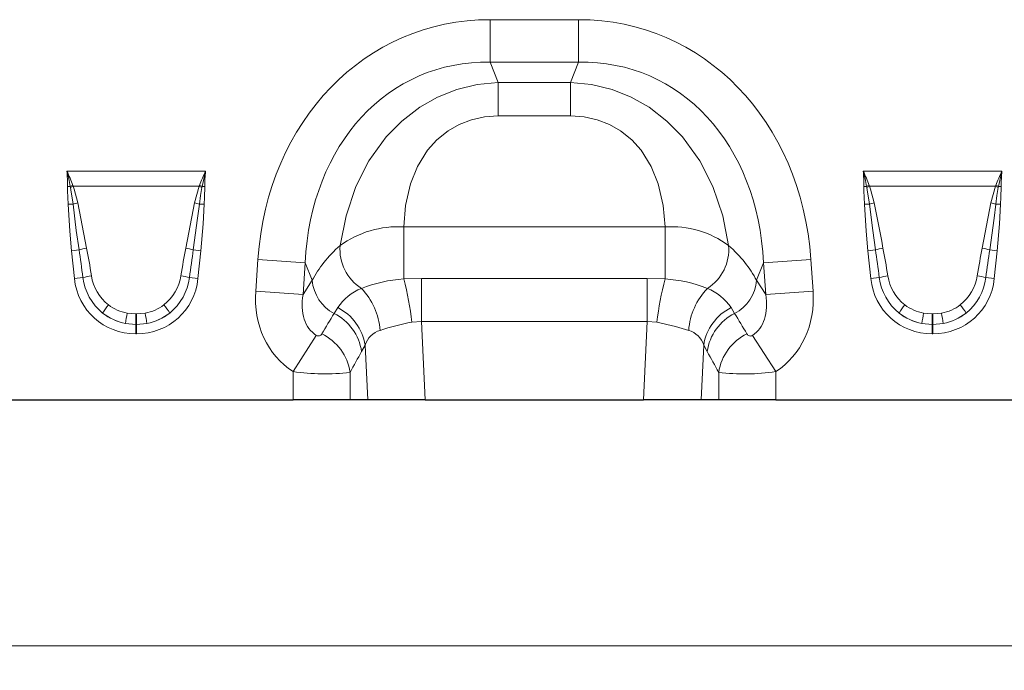
# Model space of a CAD drawing. Units: millimetres. Extents: x 0 to 420, y 0 to 297.
# Drawn here: x 175 to 215, y 203 to 229 of the extents above; entities that cross this region are included whole.
import ezdxf

# ---------------------------------------------------------------- set-up
doc = ezdxf.new("R2010")
doc.units = ezdxf.units.MM
doc.styles.add('SLDTEXTSTYLE0', font='TXT', dxfattribs={"width": 0.605})
doc.dimstyles.new('SLDDIMSTYLE0', dxfattribs={"dimtxt": 3.5, "dimasz": 3.5, "dimexe": 0, "dimexo": 0.0625, "dimgap": 0.875, "dimtad": 1, "dimlfac": 5, "dimrnd": 1e-09, "dimzin": 12, "dimdsep": 46, "dimtxsty": 'SLDTEXTSTYLE0', "dimsah": 1, "dimcen": 0.09, "dimadec": 0, "dimazin": 3, "dimtfac": 1, "dimtdec": 3, "dimtofl": 0, "dimtmove": 0, "dimatfit": 3, "dimfxl": 0, "dimfrac": 2, "dimtolj": 1, "dimtzin": 12, "dimarcsym": 0})

# ---------------------------------------------------------------- blocks, each defined once
blk = doc.blocks.new('_D')
at = {"color": 7, "linetype": 'Continuous', "lineweight": 0}
for p, q in [((49.437, 213.481), (49.437, 202.581)), ((249.237, 213.481), (249.237, 202.581)), ((49.437, 203.581), (249.237, 203.581))]:
    blk.add_line(p, q, dxfattribs=at)
at = {"color": 7, "linetype": 'Continuous', "lineweight": 18}
for points in [[(49.437, 203.581), (52.937, 203.043), (52.937, 204.12)], [(249.237, 203.581), (245.737, 204.12), (245.737, 203.043)]]:
    blk.add_solid(points, dxfattribs=at)
at = {"color": 7, "linetype": 'Continuous', "lineweight": 18, "insert": (143.99, 208.093), "char_height": 3.5, "attachment_point": 1, "style": 'SLDTEXTSTYLE0'}
blk.add_mtext('1000', dxfattribs=at)

msp = doc.modelspace()

# ---------------------------------------------------------------- linework, layer by layer
at = {"color": 8, "linetype": 'Continuous', "lineweight": 18}
for p, q in [((193.8373, 229.056), (197.4367, 229.056)), ((193.8373, 227.3239), (193.8373, 229.056)), ((197.4367, 227.3239), (197.4367, 229.056)), ((197.4367, 227.3239), (193.8373, 227.3239)), ((193.8373, 227.3239), (194.163, 226.5001)), ((197.111, 226.5001), (197.4367, 227.3239)), ((194.163, 226.5001), (197.111, 226.5001)), ((194.163, 225.1394), (194.163, 226.5001)), ((197.111, 225.1394), (197.111, 226.5001)), ((197.111, 225.1394), (194.163, 225.1394)), ((176.6174, 222.8887), (182.2566, 222.8887)), ((209.0174, 222.8887), (214.6566, 222.8887)), ((176.7543, 222.2748), (176.6469, 222.2732)), ((176.7624, 222.2318), (176.7543, 222.2748)), ((176.8617, 222.3146), (176.8769, 222.2755)), ((181.9972, 222.2755), (176.8769, 222.2755)), ((181.8096, 221.6003), (181.9972, 222.2755)), ((181.9972, 222.2755), (182.0124, 222.3146)), ((182.1197, 222.2748), (182.1117, 222.2318)), ((182.2271, 222.2732), (182.1197, 222.2748)), ((209.1543, 222.2748), (209.0469, 222.2732)), ((209.1624, 222.2318), (209.1543, 222.2748)), ((209.2617, 222.3146), (209.2769, 222.2755)), ((214.3972, 222.2755), (209.2769, 222.2755)), ((214.2096, 221.6003), (214.3972, 222.2755)), ((214.3972, 222.2755), (214.4124, 222.3146)), ((214.5197, 222.2748), (214.5117, 222.2318)), ((214.6271, 222.2732), (214.5197, 222.2748)), ((176.8683, 221.5553), (176.6721, 221.5512)), ((182.0058, 221.5553), (182.202, 221.5512)), ((209.2683, 221.5553), (209.0721, 221.5512)), ((214.4058, 221.5553), (214.602, 221.5512)), ((190.3209, 220.6264), (200.9531, 220.6264)), ((190.3209, 218.5044), (190.3209, 220.6264)), ((200.9531, 218.5044), (200.9531, 220.6264)), ((177.1126, 219.6875), (176.8053, 219.6552)), ((176.9243, 218.5232), (176.8053, 219.6552)), ((181.7615, 219.6875), (182.0687, 219.6552)), ((182.0687, 219.6552), (181.9497, 218.5232)), ((209.5126, 219.6875), (209.2053, 219.6552)), ((209.3243, 218.5232), (209.2053, 219.6552)), ((214.1615, 219.6875), (214.4687, 219.6552)), ((214.4687, 219.6552), (214.3497, 218.5232)), ((184.2981, 218.0074), (184.3886, 219.3019)), ((186.3158, 219.1671), (184.3886, 219.3019)), ((186.3158, 219.1671), (186.2253, 217.8726)), ((186.5989, 218.451), (186.3158, 219.1671)), ((204.9582, 219.1671), (204.6752, 218.451)), ((204.9582, 219.1671), (206.8854, 219.3019)), ((205.0488, 217.8726), (204.9582, 219.1671)), ((206.8854, 219.3019), (206.9759, 218.0074)), ((177.2709, 218.5597), (176.9243, 218.5232)), ((181.6032, 218.5597), (181.9497, 218.5232)), ((186.2253, 217.8726), (186.5989, 218.451)), ((190.3209, 218.5044), (191.0416, 218.5272)), ((191.0416, 216.7785), (191.0416, 218.5272)), ((191.0416, 218.5272), (200.2324, 218.5272)), ((200.2324, 216.7785), (200.2324, 218.5272)), ((200.2324, 218.5272), (200.9531, 218.5044)), ((204.6752, 218.451), (205.0488, 217.8726)), ((209.6709, 218.5597), (209.3243, 218.5232)), ((214.0032, 218.5597), (214.3497, 218.5232)), ((186.2253, 217.8726), (184.2981, 218.0074)), ((205.0488, 217.8726), (206.9759, 218.0074)), ((187.4897, 217.1035), (187.6367, 217.3392)), ((203.6373, 217.3392), (203.7843, 217.1035)), ((179.0731, 217.1127), (179.4219, 217.0806)), ((179.4219, 217.0806), (179.4521, 217.0806)), ((179.4219, 217.0806), (179.4219, 216.657)), ((179.4521, 217.0806), (179.801, 217.1127)), ((179.4521, 217.0806), (179.4521, 216.657)), ((191.0416, 216.7785), (190.6487, 216.7468)), ((191.0416, 216.7785), (191.1927, 213.5813)), ((200.2324, 216.7785), (191.0416, 216.7785)), ((200.0814, 213.5813), (200.2324, 216.7785)), ((200.6254, 216.7468), (200.2324, 216.7785)), ((211.4731, 217.1127), (211.8219, 217.0806)), ((211.8219, 217.0806), (211.8521, 217.0806)), ((211.8219, 217.0806), (211.8219, 216.657)), ((211.8521, 217.0806), (212.201, 217.1127)), ((211.8521, 217.0806), (211.8521, 216.657)), ((179.4219, 216.657), (179.0006, 216.6966)), ((179.4219, 216.657), (179.4219, 216.2743)), ((179.4521, 216.657), (179.4219, 216.657)), ((179.8734, 216.6966), (179.4521, 216.657)), ((179.4521, 216.657), (179.4521, 216.2743)), ((211.8219, 216.657), (211.4006, 216.6966)), ((211.8219, 216.657), (211.8219, 216.2743)), ((211.8521, 216.657), (211.8219, 216.657)), ((212.2734, 216.6966), (211.8521, 216.657)), ((211.8521, 216.657), (211.8521, 216.2743)), ((179.4521, 216.2743), (179.4219, 216.2743)), ((186.765, 216.2077), (185.8197, 214.7366)), ((204.509, 216.2077), (205.4543, 214.7366)), ((211.8521, 216.2743), (211.8219, 216.2743)), ((188.7491, 215.8173), (188.6079, 215.5538)), ((188.8548, 213.5813), (188.7491, 215.8173)), ((202.5249, 215.8173), (202.4193, 213.5813)), ((202.6661, 215.5538), (202.5249, 215.8173)), ((185.8197, 213.5813), (185.8197, 214.7366)), ((205.4543, 214.7366), (205.4543, 213.5813)), ((188.1379, 214.706), (188.1379, 213.5813)), ((203.1361, 213.5813), (203.1361, 214.706))]:
    msp.add_line(p, q, dxfattribs=at)
at = {"color": 7, "linetype": 'Continuous', "lineweight": 25}
for p, q in [((173.0543, 213.5813), (185.8197, 213.5813)), ((188.1379, 213.5813), (185.8197, 213.5813)), ((188.8548, 213.5813), (188.1379, 213.5813)), ((191.1927, 213.5813), (188.8548, 213.5813)), ((191.1927, 213.5813), (200.0814, 213.5813)), ((202.4193, 213.5813), (200.0814, 213.5813)), ((203.1361, 213.5813), (202.4193, 213.5813)), ((205.4543, 213.5813), (203.1361, 213.5813)), ((205.4543, 213.5813), (218.2197, 213.5813))]:
    msp.add_line(p, q, dxfattribs=at)
at = {"color": 8, "linetype": 'Continuous', "lineweight": 18, "flags": 128}
for points in [[(187.7325, 219.8674), (187.9746, 221.0702), (188.3772, 222.2633), (188.9084, 223.3133), (189.6062, 224.2835), (190.2444, 224.9331), (190.9725, 225.4916), (191.6994, 225.9012), (192.4784, 226.2102), (193.3097, 226.4125), (194.163, 226.5001)], [(197.111, 226.5001), (197.9644, 226.4125), (198.7956, 226.2102), (199.5746, 225.9012), (200.3015, 225.4916), (201.0296, 224.9331), (201.6678, 224.2835), (202.3656, 223.3133), (202.8968, 222.2633), (203.2994, 221.0702), (203.5416, 219.8674)], [(194.163, 225.1394), (193.6127, 225.1006), (193.0762, 224.9834), (192.5813, 224.7926), (192.127, 224.5333), (191.6746, 224.1674), (191.2948, 223.7442), (190.8828, 223.0822), (190.6007, 222.3826), (190.3972, 221.4976), (190.3209, 220.6264)], [(200.9531, 220.6264), (200.8768, 221.4976), (200.6734, 222.3826), (200.3912, 223.0822), (199.9793, 223.7442), (199.5994, 224.1674), (199.1471, 224.5333), (198.6927, 224.7926), (198.1978, 224.9834), (197.6614, 225.1006), (197.111, 225.1394)], [(182.2566, 222.8887), (182.2548, 222.8817), (182.1197, 222.2748)], [(214.6566, 222.8887), (214.6548, 222.8817), (214.5197, 222.2748)], [(176.8683, 221.5553), (176.7818, 222.1288), (176.7624, 222.2318)], [(176.8769, 222.2755), (176.9173, 222.1596), (177.0645, 221.6003)], [(182.1117, 222.2318), (182.0527, 221.899), (182.0058, 221.5553)], [(209.2683, 221.5553), (209.1818, 222.1288), (209.1624, 222.2318)], [(209.2769, 222.2755), (209.3173, 222.1596), (209.4645, 221.6003)], [(214.5117, 222.2318), (214.4527, 221.899), (214.4058, 221.5553)], [(176.8053, 219.6552), (176.7314, 220.4519), (176.6721, 221.5512)], [(177.1126, 219.6875), (177.0012, 220.4787), (176.8683, 221.5553)], [(177.0645, 221.6003), (177.3673, 220.0373), (177.4198, 219.7607)], [(181.4542, 219.7607), (181.7543, 221.3241), (181.8096, 221.6003)], [(182.0058, 221.5553), (181.9378, 220.9797), (181.7615, 219.6875)], [(182.202, 221.5512), (182.1647, 220.7518), (182.0687, 219.6552)], [(209.2053, 219.6552), (209.1314, 220.4519), (209.0721, 221.5512)], [(209.5126, 219.6875), (209.4012, 220.4787), (209.2683, 221.5553)], [(209.4645, 221.6003), (209.7673, 220.0373), (209.8198, 219.7607)], [(213.8542, 219.7607), (214.1543, 221.3241), (214.2096, 221.6003)], [(214.4058, 221.5553), (214.3378, 220.9797), (214.1615, 219.6875)], [(214.602, 221.5512), (214.5647, 220.7518), (214.4687, 219.6552)], [(201.9155, 216.4135), (201.3781, 216.5752), (200.6254, 216.7468)]]:
    msp.add_lwpolyline(points, dxfattribs=at)
at = {"color": 8, "linetype": 'Continuous', "lineweight": 18}
for centre, radius, start, end in [((168.072, 220.6608), 8.8311, 10.53023, 14.61207), ((169.1029, 219.3522), 8.3051, 20.89742, 25.20238), ((168.5641, 222.1937), 8.0833, 0.56359, 4.93263), ((189.7723, 219.3518), 8.3063, 154.79793, 159.10227), ((190.3099, 222.1937), 8.0833, 175.06737, 179.43641), ((200.9641, 222.1937), 8.0833, 0.56359, 4.93263), ((200.472, 220.6608), 8.8311, 10.53023, 14.61207), ((201.4806, 219.3427), 8.3293, 20.90368, 25.19611), ((222.1723, 219.3518), 8.3063, 154.79793, 159.10227), ((222.7099, 222.1937), 8.0833, 175.06737, 179.43641), ((183.3312, 222.1444), 6.6855, 178.89607, 185.09002), ((178.3159, 218.2342), 4.3319, 109.6157, 111.13048), ((178.2637, 218.4683), 4.0519, 110.01456, 111.74794), ((180.6104, 218.4683), 4.0519, 68.25206, 69.98544), ((180.5581, 218.2342), 4.3319, 68.86952, 70.3843), ((160.7376, 222.6596), 21.4929, 357.04404, 358.96986), ((215.7312, 222.1444), 6.6855, 178.89607, 185.09002), ((210.7159, 218.2342), 4.3319, 109.6157, 111.13048), ((210.6637, 218.4683), 4.0519, 110.01456, 111.74794), ((213.0104, 218.4683), 4.0519, 68.25206, 69.98544), ((212.9581, 218.2342), 4.3319, 68.86952, 70.3843), ((193.1376, 222.6596), 21.4929, 357.04404, 358.96986), ((177.7664, 218.0865), 3.5831, 101.29685, 104.51575), ((181.1077, 218.0865), 3.5831, 75.48425, 78.70315), ((210.1664, 218.0865), 3.5831, 101.29685, 104.51575), ((213.5077, 218.0865), 3.5831, 75.48425, 78.70315), ((190.095, 216.6036), 4.0291, 86.7856, 125.89955), ((201.1971, 216.6652), 3.9687, 53.7902, 93.52465), ((177.9152, 216.9989), 2.8059, 100.169, 106.62216), ((180.9588, 216.9989), 2.8059, 73.37784, 79.831), ((189.6076, 219.7111), 1.8816, 175.23543, 237.50452), ((201.6665, 219.7111), 1.8816, 302.49548, 4.76457), ((210.3152, 216.9989), 2.8059, 100.169, 106.62216), ((213.3588, 216.9989), 2.8059, 73.37784, 79.831), ((177.9544, 216.3111), 2.3502, 98.24147, 106.90706), ((179.4357, 218.8205), 2.1804, 186.87104, 231.29968), ((179.44, 218.9067), 1.8424, 188.41979, 232.11476), ((179.4049, 218.9238), 1.8737, 308.26927, 351.19619), ((179.4245, 218.8282), 2.1951, 308.85676, 352.97252), ((180.9197, 216.3111), 2.3502, 73.09294, 81.75853), ((188.2718, 218.5887), 1.6785, 184.70383, 242.22983), ((190.7073, 212.654), 5.8632, 93.77834, 111.09846), ((179.2503, 215.5305), 11.4631, 6.09102, 15.03622), ((212.0237, 215.5305), 11.4631, 164.96378, 173.90898), ((200.6224, 212.9063), 5.6078, 68.50396, 86.61924), ((203.0023, 218.5887), 1.6785, 297.77017, 355.29617), ((210.3544, 216.3111), 2.3502, 98.24147, 106.90706), ((211.8357, 218.8205), 2.1804, 186.87104, 231.29968), ((211.84, 218.9067), 1.8424, 188.41979, 232.11476), ((211.8049, 218.9238), 1.8737, 308.26927, 351.19619), ((211.8245, 218.8282), 2.1951, 308.85676, 352.97252), ((213.3197, 216.3111), 2.3502, 73.09294, 81.75853), ((189.4743, 216.0711), 2.2327, 113.14541, 145.38999), ((186.6336, 216.2249), 2.7314, 3.95859, 44.05117), ((204.6404, 216.2249), 2.7314, 135.94883, 176.04141), ((201.7991, 216.0704), 2.2336, 34.61664, 66.84796), ((180.8171, 215.4268), 3.2244, 141.07537, 148.34758), ((178.0569, 215.4268), 3.2244, 31.65242, 38.92463), ((186.7004, 215.4874), 2.0751, 9.1471, 63.17806), ((204.5736, 215.4874), 2.0751, 116.82194, 170.8529), ((213.2171, 215.4268), 3.2244, 141.07537, 148.34758), ((210.4569, 215.4268), 3.2244, 31.65242, 38.92463), ((189.0232, 215.1655), 10.1389, 168.92708, 171.31425), ((169.8508, 215.1655), 10.1389, 8.68575, 11.07292), ((186.5472, 215.2451), 2.0837, 8.51885, 63.10765), ((192.4482, 207.1185), 9.795, 100.58636, 108.38716), ((204.7268, 215.2451), 2.0837, 116.89235, 171.48115), ((221.4232, 215.1655), 10.1389, 168.92708, 171.31425), ((202.2508, 215.1655), 10.1389, 8.68575, 11.07292), ((189.6051, 215.5519), 0.8962, 105.97473, 162.77539), ((201.6687, 215.5517), 0.8965, 17.23306, 74.01681), ((186.8461, 216.3436), 0.1582, 239.17465, 333.51722), ((186.0727, 214.3958), 2.0883, 8.54252, 64.01396), ((205.2013, 214.3958), 2.0883, 115.98604, 171.45748), ((204.4265, 216.3388), 0.1549, 205.14533, 302.1628), ((187.0938, 223.4221), 8.7784, 261.65486, 276.83128), ((204.1821, 223.2811), 8.6387, 263.04521, 278.46865)]:
    msp.add_arc(centre, radius, start, end, dxfattribs=at)
for centre, major_axis, ratio, start_param, end_param in [((195.0241, 217.0471), (-4.5002, 11.384), 0.8495889, 5.959172, 7.3410853), ((196.2499, 217.0471), (4.5002, 11.384), 0.8495889, 5.2252853, 6.6071986), ((195.0241, 217.0471), (-3.8755, 9.8038), 0.79681, 5.959172, 7.3410853), ((196.2499, 217.0471), (3.8755, 9.8038), 0.79681, 5.2252853, 6.6071986), ((177.3183, 214.7741), (-0.8227, 7.7867), 0.0510825, 5.2146716, 5.3898244), ((177.3183, 214.815), (-0.8271, 7.7862), 0.102165, 5.2145865, 5.3897392), ((181.5557, 214.815), (0.8271, 7.7862), 0.102165, 0.8934461, 1.0685988), ((181.5557, 214.7741), (0.8227, 7.7867), 0.0510825, 0.893361, 1.0685137), ((194.7722, 217.6845), (8.5342, 1.0135), 0.5613096, 2.4710032, 2.7758913), ((196.5019, 217.6845), (8.5342, -1.0135), 0.5613096, 0.3657013, 0.6705895), ((209.7183, 214.7741), (-0.8227, 7.7867), 0.0510825, 5.2146716, 5.3898244), ((209.7183, 214.815), (-0.8271, 7.7862), 0.102165, 5.2145865, 5.3897392), ((213.9557, 214.815), (0.8271, 7.7862), 0.102165, 0.8934461, 1.0685988), ((213.9557, 214.7741), (0.8227, 7.7867), 0.0510825, 0.893361, 1.0685137), ((179.5843, 218.9661), (1.8494, 2.0539), 0.940719, 2.438827, 3.8443583), ((179.2897, 218.9661), (-1.8494, 2.0539), 0.940719, 2.438827, 3.8443583), ((211.9843, 218.9661), (1.8494, 2.0539), 0.940719, 2.438827, 3.8443583), ((211.6897, 218.9661), (-1.8494, 2.0539), 0.940719, 2.438827, 3.8443583), ((188.0476, 218.1993), (2.2341, 3.4587), 0.8743147, 2.1332367, 3.1436393), ((203.2264, 218.1993), (-2.2341, 3.4587), 0.8743147, 3.139546, 4.1499486), ((188.0476, 218.1993), (1.2853, 1.9898), 0.6754243, 2.1332367, 3.1436393), ((203.2264, 218.1993), (-1.2853, 1.9898), 0.6754243, 3.139546, 4.1499486), ((179.4832, 218.8946), (1.6043, 0.9591), 0.9594306, 3.503501, 3.9680114), ((179.3909, 218.8946), (1.6043, -0.9591), 0.9594306, 5.4567665, 5.921277), ((211.8832, 218.8946), (1.6043, 0.9591), 0.9594306, 3.503501, 3.9680114), ((211.7909, 218.8946), (1.6043, -0.9591), 0.9594306, 5.4567665, 5.921277), ((179.5843, 218.9661), (1.5976, 1.7743), 0.9214445, 3.1927216, 3.6572321), ((179.4832, 218.8538), (2.0532, 0.9161), 0.9742025, 3.6206121, 4.0851225), ((179.2897, 218.9661), (-1.5976, 1.7743), 0.9214445, 2.6259532, 3.0904637), ((179.3909, 218.8538), (2.0532, -0.9161), 0.9742025, 5.3396555, 5.8041659), ((170.6514, 191.268), (32.1944, 52.266), 0.0148265, 5.2203519, 5.2385363), ((220.6227, 191.268), (-32.1944, 52.266), 0.0148265, 1.044649, 1.0628334), ((211.9843, 218.9661), (1.5976, 1.7743), 0.9214445, 3.1927216, 3.6572321), ((211.8832, 218.8538), (2.0532, 0.9161), 0.9742025, 3.6206121, 4.0851225), ((211.6897, 218.9661), (-1.5976, 1.7743), 0.9214445, 2.6259532, 3.0904637), ((211.7909, 218.8538), (2.0532, -0.9161), 0.9742025, 5.3396555, 5.8041659), ((172.5832, 191.268), (30.2395, 52.3646), 0.0326574, 5.1952286, 5.213413), ((218.6908, 191.268), (-30.2395, 52.3646), 0.0326574, 1.0697723, 1.0879567)]:
    msp.add_ellipse(centre, major_axis=major_axis, ratio=ratio, start_param=start_param, end_param=end_param, dxfattribs=at)

# ---------------------------------------------------------------- dimensions: what is measured, and where the dimension line sits
at = {"color": 7, "linetype": 'Continuous', "lineweight": 18}
dim = msp.add_linear_dim(base=(249.237, 203.5813), p1=(49.437, 213.5813), p2=(249.237, 213.5813), dimstyle='SLDDIMSTYLE0', dxfattribs=at)
dim.commit()
dim.dimension.update_dxf_attribs({"geometry": '_D', "text_midpoint": (149.337, 203.5813), "dimtype": 160})

doc.saveas('drawing.dxf')
